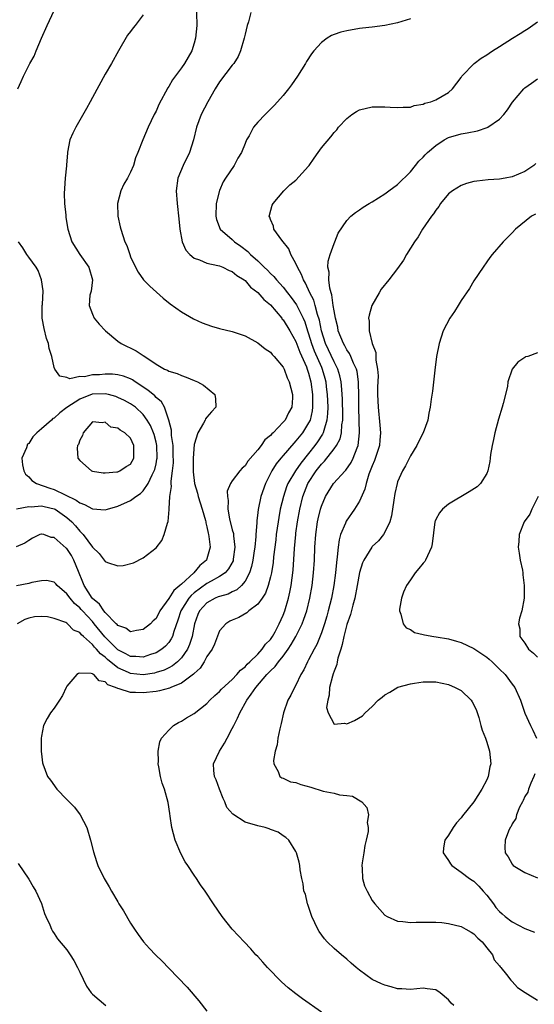
# Model space of a CAD drawing. Units: inches. Extents: x 2508000 to 2511000, y 1506000 to 1509000.
# Drawn here: x 2508978 to 2509058, y 1506117 to 1506272 of the extents above; entities that cross this region are included whole.
import ezdxf

# ---------------------------------------------------------------- set-up
doc = ezdxf.new("R2010")
doc.units = ezdxf.units.IN
doc.header["$MEASUREMENT"] = 0
doc.layers.add('LD25081506_10ft', color=52, linetype='Continuous')

msp = doc.modelspace()

# ---------------------------------------------------------------- linework, layer by layer
at = {"layer": 'LD25081506_10ft'}
for points, elevation in [([(2509005.33, 1506275), (2509005.41, 1506271), (2509005.22, 1506269), (2509005, 1506268.19), (2509004.63, 1506267), (2509003.48, 1506265), (2509003, 1506264.3), (2509001.57, 1506262.43), (2509001, 1506261.4), (2509000.84, 1506261.16), (2508999.46, 1506258.54), (2508999, 1506257.52), (2508998.72, 1506257), (2508997.76, 1506255), (2508996.92, 1506253), (2508996.15, 1506251), (2508995.8, 1506250.2), (2508995.46, 1506249), (2508995, 1506247.93), (2508994.52, 1506247), (2508993.95, 1506246.05), (2508993.47, 1506245), (2508992.94, 1506243), (2508993.02, 1506241), (2508993.37, 1506239.37), (2508993.47, 1506239), (2508994.11, 1506237), (2508994.4, 1506236.4), (2508994.86, 1506235), (2508995, 1506234.65), (2508995.77, 1506233), (2508996.21, 1506232.21), (2508997.03, 1506231.03), (2508998.01, 1506230.01), (2509000.13, 1506228.13), (2509001.24, 1506227.24), (2509003, 1506226), (2509004.89, 1506224.89), (2509006.27, 1506224.27), (2509007, 1506223.99), (2509007.75, 1506223.75), (2509009, 1506223.4), (2509011, 1506222.92), (2509013, 1506222.22), (2509015, 1506221.13), (2509016.19, 1506220.19), (2509017, 1506219.65), (2509017.27, 1506219.27), (2509017.56, 1506219), (2509019, 1506217.28), (2509019.13, 1506217), (2509019.63, 1506215.63), (2509019.94, 1506215), (2509020.49, 1506213), (2509020.46, 1506212.46), (2509020.35, 1506211), (2509019.85, 1506210.15), (2509019.3, 1506209), (2509019, 1506208.64), (2509017.41, 1506207), (2509017.19, 1506206.81), (2509017, 1506206.57), (2509016.12, 1506205.88), (2509015.52, 1506205), (2509015, 1506204.31), (2509013.45, 1506202.55), (2509013, 1506201.79), (2509012.55, 1506201.45), (2509012.18, 1506201), (2509011, 1506199.45), (2509010.71, 1506199), (2509010.19, 1506197.81), (2509010.22, 1506197), (2509010.35, 1506196.35), (2509010.28, 1506195), (2509010.55, 1506193.45), (2509011, 1506191.74), (2509011.17, 1506191.17), (2509011.18, 1506190.82), (2509011.41, 1506189), (2509011.16, 1506187.16), (2509011.11, 1506186.89), (2509010.4, 1506185.6), (2509009.86, 1506185), (2509009, 1506184.4), (2509007.7, 1506183.7), (2509007, 1506183.3), (2509005, 1506181.83), (2509004.55, 1506181.45), (2509004.18, 1506181), (2509002.89, 1506179), (2509002.43, 1506177.57), (2509001.78, 1506175.78), (2509001.57, 1506175), (2509001.39, 1506174.61), (2509001, 1506174.07), (2509000.51, 1506173.49), (2508999.94, 1506173), (2508999, 1506172.4), (2508998.16, 1506172.16), (2508997, 1506171.77), (2508995.85, 1506171.85), (2508995, 1506171.85), (2508994.26, 1506172.26), (2508993, 1506172.88), (2508992.93, 1506172.93), (2508990.96, 1506174.96), (2508989.3, 1506177), (2508989, 1506177.35), (2508987.44, 1506179), (2508987.24, 1506179.24), (2508987, 1506179.5), (2508986.18, 1506180.18), (2508985.49, 1506181), (2508985, 1506181.71), (2508983.48, 1506183), (2508983.27, 1506183.27), (2508983, 1506183.52), (2508981.77, 1506183.77), (2508981, 1506183.74), (2508979.47, 1506183.47), (2508979, 1506183.33), (2508977.04, 1506182.96)], 7390), ([(2508997, 1506272.64), (2508995.74, 1506271), (2508995.4, 1506270.6), (2508995, 1506270.04), (2508994.54, 1506269.46), (2508993.09, 1506267), (2508992, 1506265), (2508991, 1506263.32), (2508989, 1506259.65), (2508988.67, 1506259), (2508988.08, 1506257.92), (2508986.37, 1506255), (2508985.92, 1506254.08), (2508985.47, 1506253), (2508985.1, 1506251.1), (2508985.06, 1506250.94), (2508984.91, 1506249.09), (2508984.91, 1506248.91), (2508984.74, 1506247), (2508984.61, 1506245.39), (2508984.56, 1506244.57), (2508984.6, 1506243), (2508984.81, 1506241.19), (2508984.83, 1506240.83), (2508985.14, 1506239), (2508985.75, 1506237), (2508987.03, 1506235), (2508988.42, 1506233), (2508989, 1506231), (2508988.78, 1506229.22), (2508988.62, 1506228.62), (2508988.5, 1506227), (2508989, 1506225.62), (2508989.3, 1506225), (2508990.05, 1506224.05), (2508991.05, 1506223), (2508993, 1506221.41), (2508993.53, 1506221), (2508995.89, 1506219.89), (2508997, 1506219.11), (2508997.07, 1506219.07), (2508999, 1506217.77), (2509000.33, 1506217), (2509000.81, 1506216.81), (2509001, 1506216.66), (2509002.33, 1506216.33), (2509003, 1506215.97), (2509003.75, 1506215.75), (2509005, 1506215.21), (2509005.54, 1506215), (2509006.48, 1506214.48), (2509008.27, 1506213), (2509008.33, 1506212.33), (2509008.4, 1506211), (2509007.72, 1506210.28), (2509007, 1506209.46), (2509006.8, 1506209.2), (2509006.74, 1506209), (2509006.48, 1506208.48), (2509005.56, 1506207), (2509005, 1506205.13), (2509004.84, 1506203), (2509004.84, 1506200.84), (2509005.07, 1506199), (2509005.52, 1506197.52), (2509005.65, 1506197), (2509005.97, 1506195.97), (2509006.28, 1506195), (2509006.77, 1506193.23), (2509006.82, 1506193), (2509006.83, 1506192.83), (2509007, 1506192.22), (2509007.2, 1506191.2), (2509007.26, 1506191), (2509007.32, 1506190.68), (2509007.52, 1506189), (2509007, 1506187.18), (2509006.94, 1506187), (2509005.87, 1506186.13), (2509004.96, 1506185), (2509003, 1506183.23), (2509002.77, 1506183), (2509001.78, 1506182.22), (2509001, 1506180.96), (2508999.6, 1506179), (2508999, 1506177.84), (2508998.56, 1506177.44), (2508998.14, 1506177), (2508997, 1506176.07), (2508995.91, 1506175.91), (2508995, 1506175.72), (2508994.28, 1506176.28), (2508993, 1506176.73), (2508992.89, 1506176.89), (2508992.76, 1506177), (2508991, 1506178.74), (2508990.78, 1506179), (2508990.09, 1506180.09), (2508989, 1506180.95), (2508988.96, 1506181), (2508987.71, 1506183), (2508987.52, 1506183.52), (2508986.81, 1506185.19), (2508986.1, 1506187), (2508985.7, 1506187.7), (2508985, 1506188.81), (2508984.89, 1506188.89), (2508983, 1506190.56), (2508982.54, 1506190.54), (2508981.34, 1506191), (2508981.06, 1506191.06), (2508981, 1506191.08), (2508980.74, 1506191), (2508979.58, 1506190.42), (2508979, 1506190.07), (2508978.37, 1506189.63), (2508977, 1506189.09)], 7400), ([(2509013.92, 1506273), (2509013.53, 1506271.53), (2509013.34, 1506271), (2509013, 1506269.62), (2509012.86, 1506269), (2509012.29, 1506267), (2509011.92, 1506266.08), (2509011.22, 1506265), (2509011, 1506264.75), (2509009, 1506262.14), (2509008.28, 1506261), (2509007.13, 1506259), (2509006.1, 1506257), (2509005.36, 1506255), (2509004.89, 1506253), (2509004.26, 1506251), (2509003.27, 1506249), (2509002.43, 1506247), (2509002.18, 1506245), (2509002.33, 1506243), (2509002.59, 1506240.59), (2509002.73, 1506239), (2509003.11, 1506237), (2509003.68, 1506235.68), (2509004.32, 1506235), (2509005, 1506234.43), (2509005.86, 1506234.14), (2509007, 1506233.62), (2509008.72, 1506233.28), (2509009, 1506233.2), (2509009.51, 1506233), (2509010.5, 1506232.5), (2509011, 1506232.35), (2509011.72, 1506231.72), (2509012.86, 1506231), (2509013, 1506230.89), (2509013.86, 1506229.86), (2509015, 1506229.03), (2509015.95, 1506227.95), (2509017, 1506227.11), (2509018.77, 1506225), (2509018.86, 1506224.86), (2509019, 1506224.73), (2509020.06, 1506223), (2509021, 1506221.34), (2509021.64, 1506219.64), (2509022.66, 1506217.34), (2509022.79, 1506217), (2509022.83, 1506216.83), (2509023, 1506216.35), (2509023.36, 1506215), (2509023.62, 1506213), (2509023.61, 1506211.61), (2509023.63, 1506211), (2509023.57, 1506210.43), (2509023.22, 1506209), (2509023, 1506208.53), (2509022.03, 1506207), (2509021, 1506205.71), (2509020.65, 1506205.35), (2509019, 1506203.45), (2509018.62, 1506203), (2509017.9, 1506202.1), (2509017.23, 1506201), (2509016.21, 1506199), (2509015.48, 1506197), (2509015.05, 1506194.95), (2509015, 1506194.47), (2509014.83, 1506193.17), (2509014.85, 1506192.85), (2509014.71, 1506191), (2509014.7, 1506190.7), (2509014.53, 1506189), (2509014.45, 1506188.45), (2509014.23, 1506187), (2509014.02, 1506185.98), (2509013.7, 1506185), (2509013, 1506183.68), (2509012.45, 1506183), (2509011.7, 1506182.3), (2509011, 1506182), (2509010.34, 1506181.66), (2509009, 1506181.3), (2509008.8, 1506181.2), (2509008.3, 1506181), (2509007, 1506180.28), (2509005.82, 1506179), (2509005.57, 1506178.43), (2509005.03, 1506177), (2509004.68, 1506175), (2509004.28, 1506173.72), (2509003.95, 1506173), (2509003, 1506171.64), (2509002.37, 1506171), (2509001.62, 1506170.38), (2509001, 1506170.06), (2509000.28, 1506169.72), (2508999, 1506169.31), (2508998.75, 1506169.25), (2508997, 1506168.99), (2508995, 1506169.17), (2508994.66, 1506169.34), (2508993, 1506170.07), (2508991.37, 1506171.37), (2508991, 1506171.74), (2508990.25, 1506172.25), (2508989.65, 1506173), (2508989.32, 1506173.32), (2508989, 1506173.75), (2508987.59, 1506175), (2508987.27, 1506175.27), (2508987, 1506175.62), (2508986.01, 1506176.01), (2508985.1, 1506177), (2508985, 1506177.08), (2508984.83, 1506177.17), (2508983, 1506177.83), (2508981.93, 1506178.07), (2508981, 1506178.12), (2508979.92, 1506178.08), (2508979, 1506177.87), (2508978.35, 1506177.65), (2508977.15, 1506177)], 7380), ([(2508977.27, 1506261), (2508977.8, 1506262.2), (2508978.14, 1506263), (2508979.15, 1506265), (2508979.82, 1506266.18), (2508980.13, 1506267), (2508980.99, 1506268.99), (2508981.89, 1506271), (2508983, 1506273.35)], 7410), ([(2509039, 1506272.02), (2509037, 1506271.38), (2509035, 1506270.98), (2509033, 1506270.72), (2509031.45, 1506270.55), (2509031, 1506270.49), (2509029, 1506270.16), (2509028.07, 1506269.93), (2509027, 1506269.58), (2509026.59, 1506269.41), (2509025.94, 1506269), (2509025, 1506268.31), (2509023.84, 1506267), (2509023.46, 1506266.54), (2509022.67, 1506265.33), (2509022.5, 1506265), (2509021.27, 1506263), (2509020.33, 1506261.67), (2509019.81, 1506261), (2509019, 1506259.99), (2509018.08, 1506259), (2509017.59, 1506258.41), (2509016.6, 1506257.4), (2509016.14, 1506257), (2509015, 1506255.81), (2509014.34, 1506255), (2509013.64, 1506253.64), (2509013.25, 1506253), (2509013, 1506252.44), (2509012.43, 1506251), (2509011.87, 1506250.13), (2509011.28, 1506249), (2509009.91, 1506247), (2509009.56, 1506246.44), (2509008.96, 1506245.04), (2509008.46, 1506243), (2509008.39, 1506241), (2509008.49, 1506240.49), (2509009.1, 1506239), (2509011, 1506237.35), (2509011.36, 1506237), (2509012.32, 1506236.32), (2509013.45, 1506235.45), (2509013.88, 1506235), (2509015, 1506233.98), (2509016.02, 1506233), (2509016.53, 1506232.53), (2509017, 1506232.02), (2509017.52, 1506231.52), (2509017.94, 1506231), (2509019, 1506229.88), (2509019.67, 1506229), (2509020.27, 1506228.27), (2509021.09, 1506227.09), (2509022.12, 1506225), (2509022.4, 1506224.4), (2509022.84, 1506223), (2509023, 1506222.56), (2509023.47, 1506221), (2509023.89, 1506219.89), (2509025, 1506217.28), (2509025.13, 1506217), (2509025.55, 1506215.55), (2509025.7, 1506215), (2509025.77, 1506214.23), (2509025.93, 1506213), (2509026.01, 1506211), (2509025.99, 1506210.01), (2509025.88, 1506209), (2509025.37, 1506207.37), (2509025.29, 1506207), (2509025.2, 1506206.8), (2509024.41, 1506205.59), (2509023.99, 1506205), (2509023, 1506203.74), (2509021.78, 1506202.22), (2509020.93, 1506201), (2509019.74, 1506199), (2509019.52, 1506198.48), (2509019.04, 1506197), (2509018.55, 1506195), (2509018.3, 1506193.7), (2509018.19, 1506193), (2509017.92, 1506191), (2509017.84, 1506190.16), (2509017.5, 1506187.5), (2509017.41, 1506186.59), (2509017.15, 1506185), (2509017, 1506184.35), (2509016.65, 1506183), (2509016.22, 1506181.78), (2509015.68, 1506181), (2509015, 1506180.05), (2509013.62, 1506179), (2509013.3, 1506178.7), (2509012.03, 1506177.97), (2509011, 1506177.56), (2509010.62, 1506177.38), (2509009.96, 1506177), (2509009, 1506175.9), (2509008.19, 1506173.81), (2509007.81, 1506173), (2509007, 1506171.83), (2509006.55, 1506171), (2509005.96, 1506170.04), (2509005, 1506169.18), (2509004.92, 1506169.08), (2509003, 1506167.67), (2509001.31, 1506167), (2509001.1, 1506166.9), (2508999.54, 1506166.46), (2508999, 1506166.37), (2508997, 1506166.12), (2508995.79, 1506166.21), (2508995, 1506166.17), (2508993.22, 1506166.78), (2508993, 1506166.8), (2508992.62, 1506167), (2508991.41, 1506167.41), (2508991, 1506167.86), (2508990.04, 1506168.04), (2508989.2, 1506169), (2508989.06, 1506169.06), (2508989, 1506169.13), (2508988.8, 1506169.2), (2508987, 1506169.22), (2508986.82, 1506169.18), (2508986.56, 1506169), (2508985, 1506167.21), (2508984.85, 1506167), (2508984.28, 1506165.72), (2508983.8, 1506165), (2508983, 1506163.72), (2508982.41, 1506163), (2508981.87, 1506162.13), (2508981.3, 1506161), (2508981, 1506159.31), (2508980.95, 1506159), (2508980.94, 1506156.94), (2508981, 1506156.54), (2508981.17, 1506155.17), (2508981.2, 1506155), (2508981.95, 1506153), (2508982.41, 1506152.41), (2508983.42, 1506151), (2508985, 1506149.41), (2508986.17, 1506148.17), (2508987.07, 1506147), (2508988.11, 1506145), (2508988.72, 1506143), (2508989.15, 1506141.15), (2508989.63, 1506139.63), (2508989.87, 1506139), (2508990.85, 1506137), (2508991.64, 1506135.64), (2508991.98, 1506135), (2508993, 1506133.31), (2508993.17, 1506133), (2508993.87, 1506131.87), (2508995, 1506129.96), (2508995.61, 1506129), (2508996.17, 1506128.17), (2508997.05, 1506127), (2508998, 1506126), (2508998.93, 1506125), (2508999.99, 1506123.99), (2509001, 1506122.91), (2509003.89, 1506119.89), (2509005.76, 1506117.76), (2509007, 1506116.14)], 7370), ([(2509025, 1506115.96), (2509022.05, 1506118.05), (2509021, 1506118.84), (2509019.8, 1506119.8), (2509018.75, 1506120.75), (2509016.55, 1506123), (2509015.82, 1506123.82), (2509015, 1506124.72), (2509014.72, 1506125), (2509013.93, 1506125.93), (2509012.84, 1506127), (2509011.97, 1506127.97), (2509010.99, 1506129), (2509009.43, 1506131), (2509008.06, 1506133), (2509006.73, 1506135), (2509006, 1506136), (2509005.35, 1506137), (2509005, 1506137.49), (2509004.03, 1506139), (2509003.61, 1506139.61), (2509002.91, 1506140.91), (2509002.02, 1506143), (2509001.5, 1506145), (2509001.22, 1506146.78), (2509001.18, 1506147.18), (2509000.91, 1506148.91), (2509000.34, 1506151), (2508999.96, 1506151.96), (2508999.73, 1506153), (2508999.46, 1506154.54), (2508999.35, 1506155), (2508999.37, 1506155.37), (2508999.34, 1506157), (2508999.58, 1506158.42), (2508999.89, 1506159), (2509001, 1506160.3), (2509001.73, 1506161), (2509002.53, 1506161.47), (2509003, 1506161.67), (2509003.78, 1506162.22), (2509005, 1506162.92), (2509007, 1506164.46), (2509007.49, 1506165), (2509008.27, 1506165.73), (2509009, 1506166.36), (2509009.29, 1506166.71), (2509011, 1506168.26), (2509011.72, 1506169), (2509012.28, 1506169.72), (2509013, 1506170.23), (2509013.34, 1506170.66), (2509013.73, 1506171), (2509015, 1506172.23), (2509015.72, 1506173), (2509016.24, 1506173.77), (2509017, 1506174.51), (2509017.33, 1506175), (2509017.74, 1506175.74), (2509018.38, 1506177), (2509019, 1506178.32), (2509019.26, 1506179), (2509019.86, 1506181), (2509020.07, 1506181.93), (2509020.27, 1506183), (2509020.57, 1506185.43), (2509020.79, 1506188.79), (2509020.97, 1506191), (2509021, 1506191.23), (2509021.24, 1506193), (2509021.6, 1506195), (2509022.08, 1506197), (2509022.87, 1506199), (2509024.17, 1506201), (2509025, 1506202.07), (2509025.47, 1506202.53), (2509027, 1506204.48), (2509027.37, 1506205), (2509027.94, 1506206.06), (2509028.15, 1506207), (2509028.22, 1506208.22), (2509028.36, 1506209), (2509028.37, 1506209.63), (2509028.32, 1506212.32), (2509028.28, 1506213), (2509028.2, 1506213.8), (2509028.13, 1506215), (2509027.93, 1506215.93), (2509027.61, 1506217), (2509027, 1506218.15), (2509025.66, 1506221), (2509025.05, 1506223), (2509024.71, 1506224.71), (2509024.42, 1506225.58), (2509024.04, 1506227), (2509023.8, 1506227.8), (2509023.2, 1506229), (2509022.49, 1506230.49), (2509022.17, 1506231), (2509021.87, 1506231.87), (2509021.23, 1506233), (2509021, 1506233.58), (2509020.21, 1506235), (2509019.88, 1506235.88), (2509018.77, 1506237.23), (2509017.51, 1506239), (2509017.45, 1506239.44), (2509017, 1506240.5), (2509016.88, 1506240.88), (2509016.82, 1506241), (2509016.84, 1506241.16), (2509017.27, 1506242.73), (2509017.4, 1506243), (2509019.1, 1506245), (2509020.03, 1506245.97), (2509021, 1506246.69), (2509023, 1506248.88), (2509023.1, 1506249), (2509023.85, 1506250.15), (2509024.5, 1506251), (2509025, 1506251.75), (2509026.51, 1506253.49), (2509027, 1506254.19), (2509027.41, 1506254.59), (2509027.72, 1506255), (2509029, 1506256.39), (2509029.77, 1506257), (2509030.53, 1506257.47), (2509031, 1506257.74), (2509033, 1506258.21), (2509035, 1506258.2), (2509035.84, 1506258.16), (2509037, 1506258.07), (2509037.85, 1506258.15), (2509039, 1506258.15), (2509039.61, 1506258.39), (2509041, 1506258.6), (2509041.25, 1506258.75), (2509042.24, 1506259), (2509043, 1506259.3), (2509045, 1506260.47), (2509045.63, 1506261), (2509047, 1506262.83), (2509047.1, 1506263), (2509049.04, 1506265), (2509050.15, 1506265.85), (2509051, 1506266.36), (2509051.37, 1506266.63), (2509051.91, 1506267), (2509053, 1506267.66), (2509055.06, 1506269), (2509056.27, 1506269.73), (2509057, 1506270.2), (2509057.5, 1506270.5), (2509059, 1506271.53)], 7360), ([(2509045.81, 1506117), (2509045.4, 1506117.4), (2509045, 1506117.94), (2509043.68, 1506119), (2509043, 1506119.47), (2509041.62, 1506119.62), (2509041, 1506119.73), (2509039, 1506119.53), (2509037.64, 1506119.64), (2509037, 1506119.65), (2509035.96, 1506119.96), (2509035, 1506120.2), (2509034.44, 1506120.44), (2509033, 1506121.13), (2509031, 1506122.57), (2509030.49, 1506123), (2509029.69, 1506123.69), (2509029, 1506124.31), (2509028.15, 1506125), (2509027, 1506126), (2509025.94, 1506127), (2509025.49, 1506127.49), (2509024.65, 1506128.65), (2509024.44, 1506129), (2509023.99, 1506130.01), (2509023.52, 1506131), (2509022.88, 1506132.88), (2509022.82, 1506133), (2509022.49, 1506134.49), (2509022.26, 1506135), (2509022.16, 1506136.16), (2509021.91, 1506137), (2509021.67, 1506138.33), (2509021.62, 1506139), (2509021.52, 1506139.52), (2509021.1, 1506141), (2509021, 1506141.19), (2509019.89, 1506143), (2509019.43, 1506143.43), (2509019, 1506143.66), (2509018.23, 1506144.23), (2509017, 1506144.69), (2509016.8, 1506144.8), (2509016.16, 1506145), (2509015, 1506145.25), (2509013, 1506145.83), (2509011.08, 1506147.08), (2509010.15, 1506148.15), (2509009.83, 1506149), (2509009.55, 1506149.55), (2509008.96, 1506151), (2509008.46, 1506152.46), (2509008.22, 1506153), (2509008.07, 1506153.93), (2509008.04, 1506155), (2509008.98, 1506157), (2509009.78, 1506158.22), (2509010.18, 1506159), (2509011, 1506160.52), (2509011.23, 1506161), (2509011.84, 1506162.16), (2509012.17, 1506163), (2509013.29, 1506165), (2509013.95, 1506165.95), (2509014.72, 1506167), (2509016.44, 1506169), (2509017, 1506169.6), (2509017.74, 1506170.26), (2509018.25, 1506171), (2509019, 1506171.92), (2509019.79, 1506173), (2509020.28, 1506173.72), (2509021.01, 1506175), (2509022, 1506177), (2509022.27, 1506177.73), (2509022.7, 1506179), (2509023.21, 1506181), (2509023.57, 1506183), (2509023.78, 1506185), (2509023.9, 1506187), (2509023.99, 1506189), (2509024.13, 1506191), (2509024.42, 1506193), (2509024.52, 1506193.48), (2509024.86, 1506195), (2509025, 1506195.47), (2509025.66, 1506197), (2509026.93, 1506199), (2509028.73, 1506201), (2509028.87, 1506201.13), (2509029.67, 1506202.33), (2509030.01, 1506203), (2509030.64, 1506204.64), (2509030.81, 1506205), (2509031.02, 1506207), (2509030.89, 1506210.89), (2509030.88, 1506212.88), (2509030.84, 1506214.84), (2509030.83, 1506215), (2509030.61, 1506216.61), (2509030.52, 1506217), (2509030.07, 1506217.93), (2509029.65, 1506219), (2509029.45, 1506219.45), (2509029, 1506220.05), (2509028.67, 1506220.67), (2509028.46, 1506221), (2509027.66, 1506223), (2509027.57, 1506223.57), (2509027.21, 1506225), (2509027, 1506226.15), (2509026.87, 1506227), (2509026.67, 1506228.67), (2509026.54, 1506229), (2509026.31, 1506229.69), (2509026.17, 1506231), (2509026.22, 1506232.22), (2509026.02, 1506233), (2509026.06, 1506233.94), (2509026.39, 1506235), (2509027, 1506236.74), (2509027.13, 1506237), (2509027.66, 1506238.34), (2509029, 1506240.32), (2509029.65, 1506241), (2509030.38, 1506241.62), (2509031, 1506242.02), (2509031.57, 1506242.43), (2509032.52, 1506243), (2509033, 1506243.27), (2509035, 1506244.52), (2509035.62, 1506245), (2509037, 1506246), (2509039, 1506247.98), (2509039.78, 1506249), (2509040.34, 1506249.66), (2509041, 1506250.29), (2509041.33, 1506250.67), (2509041.67, 1506251), (2509043, 1506252.11), (2509044.33, 1506253), (2509045, 1506253.37), (2509047, 1506253.96), (2509047.91, 1506254.09), (2509049.56, 1506254.44), (2509051.06, 1506254.94), (2509051.16, 1506255), (2509053, 1506256.26), (2509053.72, 1506257), (2509054.26, 1506257.74), (2509055.08, 1506258.92), (2509056.83, 1506261), (2509057, 1506261.16), (2509058.06, 1506261.94), (2509059, 1506262.62)], 7350), ([(2509058.73, 1506249.27), (2509058.42, 1506249), (2509057, 1506248.05), (2509055, 1506247.19), (2509053.91, 1506247), (2509053, 1506246.86), (2509051.25, 1506246.75), (2509049.47, 1506246.53), (2509049, 1506246.45), (2509047.85, 1506246.15), (2509047, 1506245.85), (2509045.62, 1506245), (2509045, 1506244.51), (2509043.76, 1506243), (2509043.45, 1506242.55), (2509043, 1506241.99), (2509042.62, 1506241.38), (2509042.31, 1506241), (2509040.92, 1506239), (2509040.25, 1506237.75), (2509039.64, 1506237), (2509038.4, 1506235), (2509037.91, 1506234.09), (2509037, 1506232.82), (2509035.61, 1506231), (2509034.43, 1506229.57), (2509034.08, 1506229), (2509032.95, 1506227), (2509032.52, 1506225.48), (2509032.44, 1506225), (2509032.52, 1506224.52), (2509032.5, 1506223), (2509032.98, 1506221.02), (2509033.58, 1506219.58), (2509033.59, 1506219), (2509033.58, 1506218.42), (2509033.85, 1506217), (2509033.92, 1506215.92), (2509033.85, 1506214.15), (2509033.85, 1506213), (2509033.91, 1506211), (2509034.19, 1506208.19), (2509034.29, 1506207), (2509034.18, 1506205.82), (2509034.12, 1506205), (2509033.38, 1506202.62), (2509033, 1506201.79), (2509032.49, 1506200.49), (2509032.03, 1506199), (2509031.85, 1506198.15), (2509031, 1506196.24), (2509030.22, 1506195), (2509028.9, 1506193.1), (2509028.78, 1506192.78), (2509028.03, 1506191), (2509027.8, 1506190.2), (2509027.63, 1506189), (2509027.5, 1506187.5), (2509027.36, 1506186.64), (2509027.22, 1506185), (2509026.97, 1506183), (2509026.59, 1506181), (2509026.08, 1506179), (2509025.84, 1506178.16), (2509025.49, 1506177), (2509025, 1506175.57), (2509024.27, 1506173.73), (2509023.85, 1506173), (2509023, 1506171.33), (2509022.81, 1506171), (2509022.25, 1506169.75), (2509021.79, 1506169), (2509021, 1506167.33), (2509020.8, 1506167), (2509020.21, 1506165.79), (2509019.75, 1506165), (2509019.06, 1506163), (2509018.68, 1506161.32), (2509018.46, 1506160.46), (2509018.18, 1506159), (2509018.03, 1506157.97), (2509017.75, 1506157), (2509017.49, 1506155.49), (2509017.51, 1506155), (2509018.22, 1506153.78), (2509018.49, 1506153), (2509018.79, 1506152.79), (2509019, 1506152.76), (2509020.17, 1506152.17), (2509021, 1506152.04), (2509021.75, 1506151.75), (2509023.33, 1506151.33), (2509025.28, 1506150.72), (2509027, 1506150.39), (2509027.87, 1506150.13), (2509029, 1506150.03), (2509029.9, 1506149.9), (2509031.39, 1506149), (2509032.13, 1506148.13), (2509032.4, 1506147), (2509032.23, 1506145.77), (2509032.37, 1506145), (2509032.37, 1506144.37), (2509032.06, 1506143), (2509031.84, 1506142.16), (2509031.68, 1506141), (2509031.43, 1506139.43), (2509031.38, 1506139), (2509031.44, 1506138.56), (2509031.47, 1506137), (2509031.81, 1506135.81), (2509032.19, 1506135), (2509033, 1506133.54), (2509033.42, 1506133), (2509035, 1506131.21), (2509035.37, 1506131), (2509037, 1506130.27), (2509037.8, 1506130.2), (2509039, 1506130.06), (2509039.91, 1506130.09), (2509041, 1506130.09), (2509041.87, 1506130.13), (2509043, 1506130.1), (2509043.96, 1506130.04), (2509045, 1506129.93), (2509047, 1506129.45), (2509047.71, 1506129), (2509048.55, 1506128.55), (2509049, 1506128.27), (2509049.6, 1506127.6), (2509050.3, 1506127), (2509051, 1506126.07), (2509051.92, 1506125), (2509052.19, 1506124.19), (2509053, 1506123.28), (2509053.11, 1506123.11), (2509053.22, 1506123), (2509054.13, 1506121.87), (2509054.78, 1506121), (2509054.89, 1506120.89), (2509055, 1506120.8), (2509055.84, 1506119.84), (2509057.05, 1506119.05), (2509059, 1506117.84)], 7340), ([(2509058.67, 1506241.33), (2509058.06, 1506241), (2509055.54, 1506239), (2509055, 1506238.41), (2509053.58, 1506237), (2509051.87, 1506235), (2509051.48, 1506234.52), (2509051, 1506233.86), (2509050.45, 1506233), (2509049, 1506230.85), (2509048.32, 1506229.68), (2509047, 1506227.78), (2509046.49, 1506227), (2509045.95, 1506226.05), (2509045.18, 1506225), (2509044.16, 1506223), (2509043.52, 1506221), (2509043.13, 1506219), (2509042.85, 1506216.85), (2509042.46, 1506213.54), (2509042.29, 1506212.29), (2509042.11, 1506211), (2509041.91, 1506210.09), (2509041.72, 1506209), (2509041.03, 1506207), (2509040.34, 1506205.66), (2509040.03, 1506205), (2509039, 1506203.39), (2509038.21, 1506201.79), (2509037.74, 1506201), (2509037, 1506199.31), (2509036.9, 1506199), (2509036.57, 1506197.43), (2509036.4, 1506196.4), (2509036.05, 1506193.95), (2509035.76, 1506193), (2509035, 1506191.4), (2509034.76, 1506191), (2509033.97, 1506190.03), (2509033, 1506189.13), (2509032.95, 1506189.05), (2509031.69, 1506187), (2509031.46, 1506186.54), (2509030.98, 1506185.02), (2509030.63, 1506183), (2509030.24, 1506181), (2509029.93, 1506179.93), (2509029.56, 1506178.44), (2509029, 1506176.85), (2509028.53, 1506175), (2509028.28, 1506173.72), (2509028.04, 1506173), (2509027.6, 1506171.6), (2509027.48, 1506171), (2509027.43, 1506170.57), (2509027, 1506169.54), (2509026.88, 1506169.12), (2509026.74, 1506168.74), (2509026.3, 1506167), (2509026.25, 1506165.75), (2509026, 1506165), (2509025.83, 1506163.83), (2509026.08, 1506163), (2509027, 1506161.2), (2509028.65, 1506161.35), (2509029, 1506161.26), (2509030.22, 1506161.78), (2509031.48, 1506162.52), (2509031.88, 1506163), (2509033, 1506164.01), (2509033.94, 1506165), (2509034.55, 1506165.45), (2509035, 1506165.84), (2509035.76, 1506166.24), (2509037.01, 1506167.01), (2509039, 1506167.54), (2509039.67, 1506167.67), (2509041, 1506167.86), (2509041.87, 1506167.87), (2509043, 1506167.85), (2509045, 1506167.44), (2509046.04, 1506167), (2509047, 1506166.52), (2509048.55, 1506165), (2509048.73, 1506164.73), (2509049, 1506164.28), (2509049.38, 1506163.38), (2509049.75, 1506162.25), (2509050.1, 1506161), (2509050.28, 1506160.28), (2509050.79, 1506159), (2509051, 1506158.4), (2509051.44, 1506157), (2509051.63, 1506155), (2509051.49, 1506154.51), (2509051.22, 1506153), (2509051, 1506152.47), (2509050.24, 1506151), (2509048.98, 1506149), (2509047.2, 1506146.8), (2509047, 1506146.52), (2509046.26, 1506145.74), (2509045.73, 1506145), (2509045, 1506143.8), (2509044.4, 1506143), (2509044.2, 1506141.8), (2509044.18, 1506141), (2509044.5, 1506140.5), (2509045, 1506139.78), (2509045.29, 1506139.29), (2509045.5, 1506139), (2509047, 1506137.99), (2509048.31, 1506137), (2509048.71, 1506136.71), (2509049, 1506136.54), (2509049.79, 1506135.79), (2509050.46, 1506135), (2509051, 1506134.35), (2509052.05, 1506133), (2509052.44, 1506132.44), (2509053, 1506131.79), (2509053.44, 1506131.44), (2509053.93, 1506131), (2509055, 1506130.16), (2509057, 1506129.14), (2509058.54, 1506128.54)], 7330), ([(2508977.06, 1506195.06), (2508979, 1506195.42), (2508979.38, 1506195.38), (2508981, 1506195.54), (2508981.43, 1506195.43), (2508983, 1506195.07), (2508983.14, 1506195), (2508985, 1506193.67), (2508985.75, 1506193), (2508986.35, 1506192.35), (2508987, 1506191.55), (2508987.3, 1506191.3), (2508987.55, 1506191), (2508989, 1506189.04), (2508990.05, 1506188.05), (2508991, 1506186.78), (2508991.36, 1506186.64), (2508993, 1506186.11), (2508993.85, 1506186.15), (2508995.44, 1506186.56), (2508997, 1506187.36), (2508999, 1506188.92), (2508999.91, 1506190.09), (2509000.3, 1506191), (2509000.8, 1506192.8), (2509000.93, 1506193.07), (2509001.07, 1506194.93), (2509001.05, 1506195.05), (2509001.19, 1506197), (2509001.45, 1506198.55), (2509001.4, 1506199), (2509001.39, 1506199.39), (2509001.62, 1506201), (2509001.74, 1506202.26), (2509001.72, 1506203.72), (2509001.68, 1506205), (2509001.45, 1506206.55), (2509001.43, 1506207.43), (2509001.03, 1506209), (2509000.33, 1506211), (2508999.85, 1506211.85), (2508999, 1506212.55), (2508998.79, 1506212.79), (2508997.7, 1506213.7), (2508995.71, 1506215), (2508995.3, 1506215.3), (2508995, 1506215.46), (2508993.87, 1506215.87), (2508993, 1506216.09), (2508992.18, 1506216.18), (2508991, 1506216.22), (2508990.12, 1506216.12), (2508989, 1506216.09), (2508987.77, 1506215.77), (2508987, 1506215.81), (2508985.47, 1506215.47), (2508985, 1506215.66), (2508983.87, 1506215.87), (2508983.1, 1506217), (2508983, 1506217.23), (2508982.61, 1506219), (2508982.21, 1506220.21), (2508982.08, 1506221), (2508981.79, 1506221.79), (2508981.39, 1506223.39), (2508981.11, 1506225), (2508981.11, 1506227), (2508981.13, 1506227.13), (2508981.27, 1506229.27), (2508981.01, 1506231), (2508980.48, 1506232.48), (2508980.14, 1506233), (2508979, 1506234.6), (2508978.69, 1506235), (2508978.06, 1506236.06), (2508977.38, 1506237)], 7410), ([(2509059, 1506219.55), (2509057.47, 1506219), (2509057.1, 1506218.9), (2509057, 1506218.84), (2509055.9, 1506218.1), (2509055, 1506216.97), (2509054.35, 1506215), (2509054.25, 1506214.25), (2509053.59, 1506211.59), (2509053.42, 1506211), (2509052.85, 1506209.15), (2509052.27, 1506207), (2509052.08, 1506205.92), (2509051.84, 1506205), (2509051.58, 1506203.58), (2509051.53, 1506203), (2509051.51, 1506202.49), (2509051.16, 1506201), (2509051, 1506200.62), (2509050.01, 1506199), (2509049.49, 1506198.51), (2509048.27, 1506197.73), (2509045, 1506195.76), (2509044.07, 1506195), (2509043.56, 1506194.44), (2509043, 1506193.36), (2509042.89, 1506193.11), (2509042.86, 1506193), (2509042.43, 1506189.57), (2509042.34, 1506189), (2509041.68, 1506187.68), (2509041.39, 1506187), (2509041.25, 1506186.75), (2509041, 1506186.49), (2509040.35, 1506185.65), (2509039.74, 1506185), (2509039, 1506183.88), (2509038.38, 1506183), (2509037.94, 1506181.94), (2509037.6, 1506181), (2509037.31, 1506179.31), (2509037.3, 1506179), (2509037.51, 1506178.49), (2509037.85, 1506177), (2509038.36, 1506176.36), (2509039, 1506176.11), (2509039.63, 1506175.63), (2509041, 1506175.33), (2509041.23, 1506175.23), (2509042.69, 1506175), (2509043.04, 1506174.96), (2509045, 1506174.62), (2509046.24, 1506174.24), (2509047, 1506174.05), (2509049, 1506173.13), (2509051, 1506171.72), (2509051.41, 1506171.41), (2509051.86, 1506171), (2509053, 1506169.87), (2509053.92, 1506169), (2509055, 1506167.51), (2509055.41, 1506167), (2509056.33, 1506165), (2509057, 1506162.96), (2509057.9, 1506161), (2509058.27, 1506160.27), (2509058.82, 1506159)], 7320), ([(2509059.12, 1506197), (2509058.1, 1506195), (2509057.78, 1506194.22), (2509056.91, 1506193), (2509056.1, 1506191), (2509056.06, 1506189.94), (2509055.97, 1506189), (2509056.09, 1506188.09), (2509056.28, 1506187), (2509056.61, 1506185.39), (2509056.67, 1506185), (2509056.68, 1506184.68), (2509056.91, 1506183), (2509056.89, 1506181.11), (2509056.88, 1506181), (2509056.5, 1506179), (2509056.15, 1506177.85), (2509055.99, 1506177), (2509056.21, 1506176.21), (2509056.21, 1506175), (2509057, 1506173.95), (2509057.58, 1506173), (2509058.38, 1506172.38), (2509059, 1506171.75)], 7310), ([(2509058.58, 1506153.42), (2509058.43, 1506153), (2509057.93, 1506151.93), (2509057.58, 1506151), (2509057.45, 1506150.55), (2509057, 1506149.83), (2509056.76, 1506149.24), (2509056.62, 1506149), (2509056.18, 1506148.18), (2509055.71, 1506147), (2509055.58, 1506146.42), (2509055, 1506145.56), (2509054.84, 1506145.16), (2509054.71, 1506145), (2509054.42, 1506144.42), (2509053.93, 1506143), (2509053.87, 1506141.87), (2509053.93, 1506141), (2509054.37, 1506140.37), (2509055, 1506139.2), (2509055.18, 1506139), (2509057, 1506137.9), (2509059, 1506137.09)], 7320), ([(2508977.31, 1506139.31), (2508979, 1506136.87), (2508979.67, 1506135.67), (2508980.1, 1506135), (2508981, 1506133.07), (2508981.47, 1506131.47), (2508981.68, 1506131), (2508982.31, 1506129.69), (2508982.58, 1506129), (2508982.72, 1506128.72), (2508983, 1506128.36), (2508983.51, 1506127.51), (2508985, 1506125.75), (2508985.52, 1506125), (2508986.07, 1506124.07), (2508986.66, 1506123), (2508987, 1506122.25), (2508988.07, 1506120.07), (2508988.82, 1506119), (2508989, 1506118.81), (2508991.09, 1506117)], 7380)]:
    msp.add_lwpolyline(points, dxfattribs=dict(at, elevation=elevation))
for points, elevation in [([(2508985, 1506210.97), (2508983.88, 1506210.12), (2508983, 1506209.29), (2508982.78, 1506209.22), (2508982.57, 1506209), (2508981, 1506207.61), (2508980.25, 1506207), (2508979.63, 1506206.37), (2508979, 1506205.29), (2508978.78, 1506205.22), (2508978.62, 1506204.62), (2508977.88, 1506203), (2508978.03, 1506201.97), (2508978.2, 1506201), (2508978.5, 1506200.5), (2508979, 1506200.07), (2508979.49, 1506199.49), (2508980.23, 1506199), (2508982.28, 1506198.28), (2508983, 1506198.08), (2508986.43, 1506196.43), (2508987, 1506195.98), (2508987.75, 1506195.75), (2508989, 1506195.03), (2508991, 1506194.88), (2508991.36, 1506195), (2508993, 1506195.47), (2508995, 1506196.36), (2508995.84, 1506197), (2508996.54, 1506197.46), (2508997, 1506197.9), (2508997.76, 1506199), (2508998.41, 1506200.41), (2508998.73, 1506201), (2508998.8, 1506201.2), (2508999, 1506202.11), (2508999.15, 1506202.85), (2508999.16, 1506203), (2508999.12, 1506205), (2508999, 1506205.54), (2508998.7, 1506206.7), (2508998.6, 1506207), (2508998.14, 1506208.14), (2508997.62, 1506209), (2508997, 1506209.86), (2508995.75, 1506211), (2508995.32, 1506211.32), (2508995, 1506211.54), (2508994.06, 1506212.06), (2508993, 1506212.55), (2508992.68, 1506212.68), (2508991.55, 1506213), (2508991, 1506213.13), (2508988.96, 1506213.04), (2508987, 1506212.26)], 7420), ([(2508988.86, 1506201), (2508989, 1506200.95), (2508990.71, 1506200.71), (2508991, 1506200.72), (2508992.84, 1506200.84), (2508993, 1506200.88), (2508993.32, 1506201), (2508994.29, 1506201.71), (2508995, 1506202.06), (2508995.52, 1506203), (2508995.51, 1506203.51), (2508995.54, 1506205), (2508995, 1506206.13), (2508994.12, 1506207), (2508993.38, 1506207.38), (2508993, 1506207.74), (2508991.9, 1506207.9), (2508991, 1506208.67), (2508990.55, 1506208.55), (2508989, 1506208.7), (2508987.54, 1506207), (2508987.44, 1506206.56), (2508987, 1506205.82), (2508986.83, 1506205.17), (2508986.65, 1506205), (2508986.6, 1506204.6), (2508986.72, 1506203), (2508987, 1506202.65)], 7430)]:
    msp.add_lwpolyline(points, close=True, dxfattribs=dict(at, elevation=elevation))

doc.saveas('drawing.dxf')
